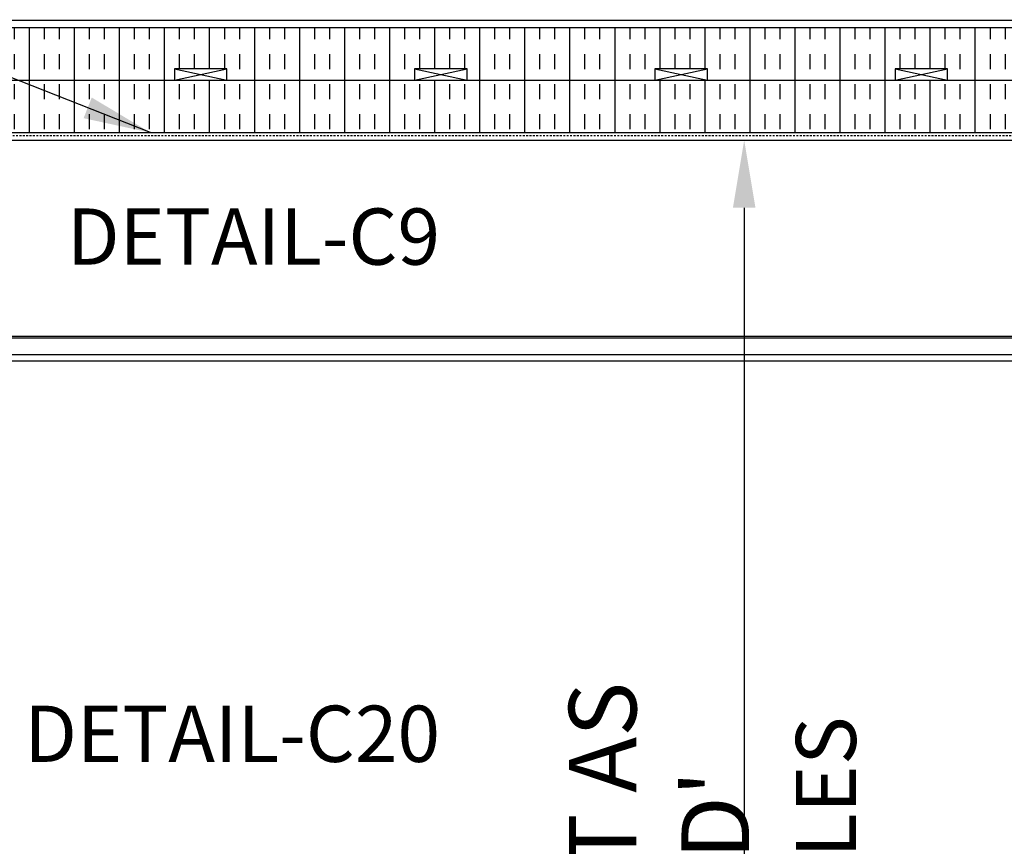
# Model space of a CAD drawing. Units: inches. Extents: x 537 to 882, y 125 to 448.
# Drawn here: x 728 to 794, y 314 to 369 of the extents above; entities that cross this region are included whole.
import ezdxf

# ---------------------------------------------------------------- set-up
doc = ezdxf.new("R2010")
doc.units = ezdxf.units.IN
doc.header["$MEASUREMENT"] = 0
doc.linetypes.add('HIDDEN2', pattern=[0.1875, 0.125, -0.0625])
for name, color, linetype in [('DIM', 4, 'Continuous'), ('HATCH', 12, 'Continuous'), ('line25', 2, 'Continuous'), ('LINE9', 9, 'Continuous'), ('TBK_TEXT', 4, 'Continuous'), ('TEXT', 4, 'Continuous')]:
    doc.layers.add(name, color=color, linetype=linetype)
doc.styles.add('DIM', font='romans.shx', dxfattribs={"width": 0.7})
doc.styles.add('ROMANS', font='romans.shx', dxfattribs={"height": 4.5})
doc.dimstyles.new('int_48', dxfattribs={"dimscale": 48, "dimtxt": 0.09375, "dimasz": 0.09375, "dimexe": 0.09375, "dimexo": 0.0625, "dimgap": 0.0625, "dimtad": 1, "dimdec": 1, "dimzin": 3, "dimdsep": 46, "dimlunit": 4, "dimtxsty": 'DIM', "dimcen": 0.09, "dimdle": 0.09375, "dimse1": 1, "dimse2": 1, "dimclrt": 4, "dimadec": 0, "dimazin": 0, "dimtfac": 1, "dimtdec": 1, "dimtmove": 2, "dimatfit": 3, "dimfxl": 1, "dimfrac": 2, "dimtolj": 1, "dimtzin": 0, "dimarcsym": 0})

# ---------------------------------------------------------------- blocks, each defined once
blk = doc.blocks.new('*D15')
at = {"layer": 'Defpoints', "color": 0, "transparency": 16777216}
for p in [(741.581, 361.279), (772.006, 242.279), (776.607, 242.279)]:
    blk.add_point(p, dxfattribs=at)
at = {"layer": 'DIM', "color": 0, "lineweight": -2, "transparency": 16777216}
blk.add_line((776.607, 356.779), (776.607, 246.779), dxfattribs=at)
at = {"layer": 'DIM', "color": 0, "transparency": 16777216}
for points in [[(775.857, 356.779), (777.357, 356.779), (776.607, 361.279)], [(775.857, 246.779), (777.357, 246.779), (776.607, 242.279)]]:
    blk.add_solid(points, dxfattribs=at)
at = {"layer": 'DIM', "color": 4, "transparency": 16777216, "insert": (770.928, 301.779), "char_height": 4.5, "attachment_point": 5, "rotation": 90, "style": 'DIM'}
blk.add_mtext("\\A1;WALL HEIGHT AS  PER APP. 'D'", dxfattribs=at)

msp = doc.modelspace()

# ---------------------------------------------------------------- hatches: boundary and pattern name
at = {"layer": 'HATCH'}
h = msp.add_hatch(dxfattribs=at)
h.set_pattern_fill('INSUL', color=256, scale=8, angle=90, style=0)
h.paths.add_polyline_path([(811.935, 365.279), (811.935, 368.779), (703.951, 368.779), (703.951, 365.279), (706.652, 365.279), (706.652, 366.029), (710.152, 366.029), (710.152, 365.279), (722.652, 365.279), (722.652, 366.029), (726.152, 366.029), (726.152, 365.279), (738.652, 365.279), (738.652, 366.029), (742.152, 366.029), (742.152, 365.279), (754.652, 365.279), (754.652, 366.029), (758.152, 366.029), (758.152, 365.279), (770.652, 365.279), (770.652, 366.029), (774.152, 366.029), (774.152, 365.279), (786.652, 365.279), (786.652, 366.029), (790.152, 366.029), (790.152, 365.279), (802.652, 365.279), (802.652, 366.029), (806.152, 366.029), (806.152, 365.279)])
h = msp.add_hatch(dxfattribs=at)
h.set_pattern_fill('INSUL', color=256, scale=8, angle=90, style=0)
h.paths.add_polyline_path([(811.935, 361.779), (811.935, 365.279), (704.701, 365.279), (704.701, 361.779), (801.871, 361.779), (801.871, 362.617), (807.816, 362.617), (807.816, 361.779)])

# ---------------------------------------------------------------- linework, layer by layer
at = {"layer": 'line25'}
for p, q in [((701.076, 369.279), (811.935, 369.279)), ((704.701, 365.279), (811.935, 365.279)), ((703.951, 361.779), (807.978, 361.779))]:
    msp.add_line(p, q, dxfattribs=at)
for points in [[(738.652, 366.029), (738.652, 365.279), (742.152, 365.279), (742.152, 366.029)], [(754.652, 366.029), (754.652, 365.279), (758.152, 365.279), (758.152, 366.029)], [(770.652, 366.029), (770.652, 365.279), (774.152, 365.279), (774.152, 366.029)], [(786.652, 366.029), (786.652, 365.279), (790.152, 365.279), (790.152, 366.029)]]:
    msp.add_lwpolyline(points, close=True, dxfattribs=at)
at = {"layer": 'LINE9'}
for p, q in [((703.951, 368.779), (811.935, 368.779)), ((738.652, 366.029), (742.152, 365.279)), ((738.652, 365.279), (742.152, 366.029)), ((754.652, 366.029), (758.152, 365.279)), ((754.652, 365.279), (758.152, 366.029)), ((770.652, 366.029), (774.152, 365.279)), ((770.652, 365.279), (774.152, 366.029)), ((786.652, 366.029), (790.152, 365.279)), ((786.652, 365.279), (790.152, 366.029)), ((703.951, 361.279), (811.935, 361.279)), ((811.935, 348.209), (718.175, 348.209)), ((811.935, 348.084), (718.175, 348.084)), ((811.935, 346.984), (718.176, 346.984)), ((811.935, 346.547), (718.198, 346.547))]:
    msp.add_line(p, q, dxfattribs=at)
at = {"layer": 'LINE9', "linetype": 'HIDDEN2'}
msp.add_line((811.935, 361.568), (704.159, 361.568), dxfattribs=at)

# ---------------------------------------------------------------- texts
at = {"layer": 'TBK_TEXT', "insert": (780.051, 266.034), "char_height": 4, "width": 110.90267, "attachment_point": 1, "rotation": 90, "style": 'ROMANS'}
msp.add_mtext('ABOVE GRADE TABLES', dxfattribs=at)
at = {"layer": 'TEXT', "char_height": 3.75, "width": 85.64438, "attachment_point": 3, "style": 'ROMANS'}
for s, insert in [('DETAIL-C9', (756.35, 356.73)), ('DETAIL-C20', (756.35, 323.606))]:
    msp.add_mtext(s, dxfattribs=dict(at, insert=insert))

# ---------------------------------------------------------------- dimensions: what is measured, and where the dimension line sits
at = {"layer": 'DIM'}
dim = msp.add_linear_dim(base=(776.607, 242.279), p1=(741.581, 361.279), p2=(772.006, 242.279), angle=90, text="WALL HEIGHT AS  PER APP. 'D'", dimstyle='int_48', override={"dimtix": 0}, dxfattribs=at)
dim.commit()
dim.dimension.update_dxf_attribs({"geometry": '*D15', "text_midpoint": (770.928, 301.779)})

# ---------------------------------------------------------------- leaders
at = {"layer": 'TEXT'}
msp.add_leader([(737.062, 361.779), (679.472, 384.5), (663.533, 384.5)], dimstyle='int_48', override={"dimgap": 0.0625, "dimtad": 0}, dxfattribs=at)

doc.saveas('drawing.dxf')
